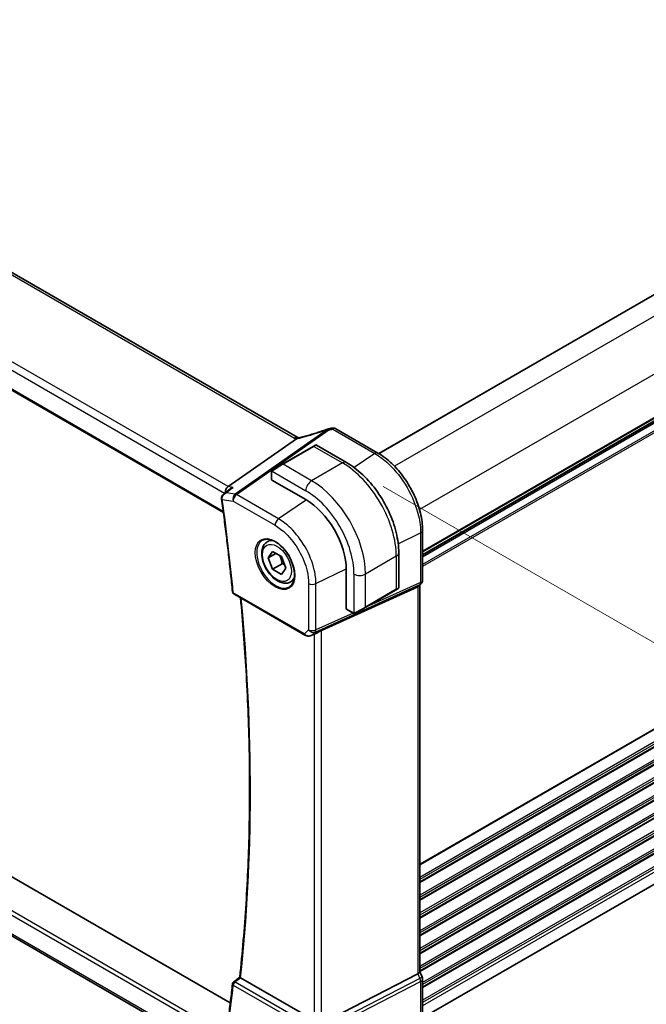
# Model space of a CAD drawing. Units: millimetres. Extents: x 72 to 9888, y 40 to 1445.
# Drawn here: x 556 to 671, y 606 to 787 of the extents above; entities that cross this region are included whole.
import ezdxf

# ---------------------------------------------------------------- set-up
doc = ezdxf.new("R2010")
doc.units = ezdxf.units.MM
doc.header["$LTSCALE"] = 5
doc.layers.get('Defpoints').update_dxf_attribs({"lineweight": 25})
for name, color, linetype, lineweight in [('Dimension (ISO)', 7, 'Continuous', 18), ('Visible (ISO)', 7, 'Continuous', 35), ('Visible Narrow (ISO)', 7, 'Continuous', 25)]:
    doc.layers.add(name, color=color, linetype=linetype, lineweight=lineweight)
doc.styles.add('Note Text (TK)', font='MS PGothic.ttf')
doc.dimstyles.new('Default - Method 1b (TK)', dxfattribs={"dimscale": 5, "dimtxt": 2.5, "dimasz": 2.5, "dimexe": 1, "dimexo": 1.5, "dimgap": 1, "dimtad": 1, "dimtoh": 1, "dimrnd": 1e-08, "dimdsep": 46, "dimtxsty": 'Note Text (TK)', "dimcen": 0.09, "dimdle": 5, "dimclrd": 100, "dimclre": 100, "dimclrt": 7, "dimadec": 1, "dimazin": 1, "dimtfac": 1, "dimtmove": 0, "dimatfit": 3, "dimfxl": 0, "dimtolj": 1, "dimlwd": -1, "dimlwe": -1, "dimarcsym": 0})

# ---------------------------------------------------------------- blocks, each defined once
blk = doc.blocks.new('*D10')
at = {"layer": 'Defpoints', "color": 0, "transparency": 16777216}
for p in [(615.69, 705.4), (615.69, 591.09), (732.37, 523.73)]:
    blk.add_point(p, dxfattribs=at)
at = {"layer": 'Dimension (ISO)', "color": 100, "transparency": 16777216}
for p, q in [((623.19, 701.07), (737.37, 635.15)), ((732.37, 625.53), (732.37, 536.23)), ((623.19, 586.76), (737.37, 520.84))]:
    blk.add_line(p, q, dxfattribs=at)
for points in [[(730.28, 625.53), (734.45, 625.53), (732.37, 638.03)], [(730.28, 536.23), (734.45, 536.23), (732.37, 523.73)]]:
    blk.add_solid(points, dxfattribs=at)
at = {"layer": 'Dimension (ISO)', "color": 7, "transparency": 16777216, "insert": (719.72, 557.96), "char_height": 12.5, "attachment_point": 4, "rotation": 90, "style": 'Note Text (TK)'}
blk.add_mtext('\\A1;{\\H0.816x;\\Q30;\\W0.816;140{}{\\A0;{\\H1.5x;}{\\A2;\\H0.71x;\\C3;%%p0.5}}{{}}}', dxfattribs=at)
blk = doc.blocks.new('*D11')
at = {"layer": 'Defpoints', "color": 0, "transparency": 16777216}
for p in [(413.46, 719.28), (625.59, 596.8), (625.59, 519.23)]:
    blk.add_point(p, dxfattribs=at)
at = {"layer": 'Dimension (ISO)', "color": 100, "transparency": 16777216}
for p, q in [((413.46, 710.62), (413.46, 635.94)), ((424.29, 635.46), (614.77, 525.48)), ((625.59, 588.14), (625.59, 513.46))]:
    blk.add_line(p, q, dxfattribs=at)
for points in [[(425.33, 637.26), (423.24, 633.65), (413.46, 641.71)], [(615.81, 527.29), (613.73, 523.68), (625.59, 519.23)]]:
    blk.add_solid(points, dxfattribs=at)
at = {"layer": 'Dimension (ISO)', "color": 7, "transparency": 16777216, "insert": (509.79, 600.7), "char_height": 12.5, "attachment_point": 4, "rotation": 330, "style": 'Note Text (TK)'}
blk.add_mtext('\\A1;{\\H0.816x;\\Q-30;\\W0.816;300{}{\\A0;{\\H1.5x;}{\\A2;\\H0.71x;\\C3;%%p0.5}}{{}}}', dxfattribs=at)

msp = doc.modelspace()

# ---------------------------------------------------------------- linework, layer by layer
at = {"layer": 'Visible (ISO)'}
for p, q in [((607.4825, 710.0421), (437.5194, 808.1703)), ((422.0664, 795.4727), (593.8365, 696.3012)), ((759.1172, 786.0649), (622.3662, 707.1116)), ((767.1661, 767.4199), (630.4166, 688.4675)), ((614.4813, 711.6657), (622.2039, 707.2071)), ((607.2441, 709.8057), (594.688, 701.0338)), ((610.3479, 708.4335), (610.7286, 708.6533)), ((610.9286, 708.6533), (616.4426, 705.4698)), ((610.3479, 708.4335), (604.691, 705.1675)), ((602.9346, 704.1534), (604.691, 705.1675)), ((602.6939, 703.7596), (602.6939, 702.3378)), ((595.1086, 606.2362), (427.6413, 702.9235)), ((602.7525, 702.252), (608.9751, 698.6594)), ((593.8991, 699.7209), (595.0317, 700.5998)), ((593.6942, 596.1846), (423.2594, 694.5852)), ((630.4166, 692.9823), (630.4166, 683.8885)), ((601.9003, 690.9091), (602.543, 691.2802)), ((602.0388, 687.9672), (602.8553, 689.1287)), ((603.453, 688.7837), (602.0388, 687.9672)), ((602.8553, 689.1287), (604.4883, 688.1859)), ((626.0314, 688.8615), (626.0314, 682.4945)), ((602.8553, 685.8628), (602.0388, 687.9672)), ((604.4883, 688.1859), (605.3048, 686.0815)), ((604.623, 686.8834), (602.8553, 685.8628)), ((604.4883, 684.9199), (602.8553, 685.8628)), ((605.3048, 686.0815), (604.4883, 684.9199)), ((616.3997, 685.7996), (616.3997, 678.6144)), ((606.1503, 683.5479), (606.793, 683.9189)), ((611.8427, 674.6443), (629.5291, 682.6648)), ((619.8938, 678.8355), (625.5507, 682.1015)), ((625.9314, 682.3213), (625.5507, 682.1015)), ((630.11, 683.168), (629.7183, 682.7911)), ((629.8863, 682.9527), (629.8863, 611.9414)), ((767.1535, 682.4574), (630.4166, 603.5123)), ((595.7623, 681.3243), (608.8147, 673.7885)), ((616.4447, 678.5208), (617.676, 677.8099)), ((619.8938, 678.8355), (618.1374, 677.8214)), ((609.9852, 673.7101), (610.9794, 674.1397)), ((611.8427, 602.462), (629.5291, 611.5778)), ((630.3208, 611.0534), (629.8863, 611.9733)), ((595.7038, 610.0816), (596.8424, 610.9745)), ((610.4019, 603.122), (597.0014, 610.8588)), ((630.4166, 610.6263), (630.4166, 601.5325))]:
    msp.add_line(p, q, dxfattribs=at)
for centre, radius, start, end in [((613.2892, 710.6608), 1, 100.726287, 109.911697), ((613.9813, 710.7997), 1, 60, 101.965254), ((610.8286, 708.4801), 0.2, 60, 120), ((629.4166, 683.8885), 1, 313.897886, 0), ((596.0123, 681.7573), 0.5, 185.565197, 240), ((625.8314, 682.4945), 0.2, 300, 0), ((629.4166, 610.6263), 1, 0, 25.284996), ((596.0123, 609.6882), 0.5, 128.101079, 173.734575)]:
    msp.add_arc(centre, radius, start, end, dxfattribs=at)
for centre, major_axis, ratio, start_param, end_param in [((608.6594, 723.4454), (-20.0143, -1.5904), 0.61286625, 1.74575749, 1.78023581), ((602.8939, 702.3479), (0.1997, 0.0166), 0.6252357, 3.08964788, 3.87504604), ((594.8773, 700.1822), (0.3306, 0.9544), 0.66857323, 0.74470071, 2.06679742), ((594.4446, 699.069), (-0.4173, -0.9885), 0.87268095, 5.22549182, 5.31059257), ((608.9751, 690.0862), (5.25, -9.0933), 0.57735027, 0.78539816, 2.35619449), ((628.8863, 683.3782), (-0.9571, 0.4073), 0.71153116, 2.56292933, 2.84759135), ((616.5535, 678.6889), (-0.1142, -0.1647), 0.6252357, 5.54973192, 6.33513008), ((611.1999, 673.9916), (0.9912, 0.7162), 0.1849889, 0.73978071, 1.47546848), ((628.8863, 611.749), (0.9966, 0.2235), 0.36897252, 5.32794634, 6.20061097)]:
    msp.add_ellipse(centre, major_axis=major_axis, ratio=ratio, start_param=start_param, end_param=end_param, dxfattribs=at)
for points, knots in [([(612.9486, 711.6011), (612.6311, 711.486), (612.3118, 711.3737), (611.6707, 711.1545), (611.3488, 711.0477), (610.7031, 710.8399), (610.3793, 710.7389), (609.7307, 710.5431), (609.4057, 710.4481), (608.7555, 710.2646), (608.4302, 710.1759), (608.1051, 710.0906)], [0.81184945, 0.81184945, 0.81184945, 0.81184945, 0.859145351, 0.859145351, 0.906441253, 0.906441253, 0.953737154, 0.953737154, 1.001033056, 1.001033056, 1.048328957, 1.048328957, 1.048328957, 1.048328957]), ([(607.5328, 709.9846), (607.5199, 709.9834), (607.5069, 709.9811), (607.4298, 709.9613), (607.3656, 709.9201), (607.3049, 709.8566)], [-0.0464467557, -0.0464467557, -0.0464467557, -0.0464467557, -0.0385764961, -0.0385764961, 0, 0, 0, 0]), ([(607.5879, 709.9906), (607.5808, 709.9935), (607.574, 709.9964), (607.5565, 710.0041), (607.5462, 710.0089), (607.5265, 710.0185), (607.517, 710.0232), (607.499, 710.0327), (607.4905, 710.0375), (607.4825, 710.0421)], [-0.146266906, -0.146266906, -0.146266906, -0.146266906, -0.121166559, -0.121166559, -0.080777706, -0.080777706, -0.040388853, -0.040388853, 0, 0, 0, 0]), ([(608.1051, 710.0906), (608.0646, 710.0799), (608.0243, 710.0699), (607.9442, 710.0514), (607.9045, 710.0428), (607.8262, 710.0272), (607.7876, 710.0201), (607.7118, 710.0074), (607.6747, 710.0018), (607.6022, 709.9921), (607.5669, 709.988), (607.5328, 709.9846)], [1.048328957, 1.048328957, 1.048328957, 1.048328957, 1.123176752, 1.123176752, 1.198024547, 1.198024547, 1.272872342, 1.272872342, 1.347720136, 1.347720136, 1.422567931, 1.422567931, 1.422567931, 1.422567931]), ([(630.4166, 692.9823), (630.4166, 693.494), (630.3818, 694.0204), (630.2455, 695.0924), (630.1441, 695.638), (629.878, 696.7372), (629.7134, 697.2908), (629.3253, 698.3943), (629.1018, 698.9443), (628.6013, 700.0287), (628.3243, 700.5631), (627.723, 701.6047), (627.3987, 702.1118), (626.7098, 703.0874), (626.3452, 703.5559), (625.5836, 704.4438), (625.1864, 704.8632), (624.3675, 705.6432), (623.9458, 706.0039), (623.0855, 706.6579), (622.647, 706.9512), (622.2039, 707.2071)], [-0.7853978, -0.7853978, -0.7853978, -0.7853978, -0.62831824, -0.62831824, -0.47123868, -0.47123868, -0.31415912, -0.31415912, -0.15707956, -0.15707956, 0, 0, 0.15707956, 0.15707956, 0.31415912, 0.31415912, 0.47123868, 0.47123868, 0.62831824, 0.62831824, 0.7853978, 0.7853978, 0.7853978, 0.7853978]), ([(616.4426, 705.4698), (617.486, 704.8674), (618.5021, 704.0915), (620.4149, 702.2694), (621.3113, 701.2231), (622.9153, 698.9513), (623.6226, 697.7262), (624.788, 695.2012), (625.2459, 693.9018), (625.8675, 691.3342), (626.0314, 690.0663), (626.0314, 688.8615)], [4.71238898, 4.71238898, 4.71238898, 4.71238898, 5.02654825, 5.02654825, 5.34070751, 5.34070751, 5.65486678, 5.65486678, 5.96902604, 5.96902604, 6.28318531, 6.28318531, 6.28318531, 6.28318531]), ([(602.6939, 703.7596), (602.6939, 703.7733), (602.6945, 703.7876), (602.6966, 703.8211), (602.6984, 703.8407), (602.7049, 703.8895), (602.7104, 703.9196), (602.7275, 703.9698), (602.7367, 703.9903), (602.7544, 704.0184), (602.7609, 704.0272), (602.7727, 704.0412), (602.7779, 704.0467), (602.7908, 704.0596), (602.7991, 704.0669), (602.8173, 704.0819), (602.8274, 704.0896), (602.8441, 704.1009), (602.8504, 704.1048), (602.8568, 704.1085)], [0, 0, 0, 0, 0.0045781823, 0.0045781823, 0.0112682772, 0.0112682772, 0.0213466251, 0.0213466251, 0.02812407, 0.02812407, 0.0313599344, 0.0313599344, 0.0336494289, 0.0336494289, 0.0368913011, 0.0368913011, 0.0407735889, 0.0407735889, 0.043027244, 0.043027244, 0.043027244, 0.043027244]), ([(593.8991, 699.7209), (593.8572, 699.6884), (593.8164, 699.6526), (593.7383, 699.5733), (593.701, 699.53), (593.6311, 699.4328), (593.5987, 699.3791), (593.5435, 699.2607), (593.5207, 699.1961), (593.4906, 699.0548), (593.4837, 698.9785), (593.4882, 698.901)], [-0.0497546643, -0.0497546643, -0.0497546643, -0.0497546643, -0.0398037314, -0.0398037314, -0.0298527986, -0.0298527986, -0.0199018657, -0.0199018657, -0.0099509329, -0.0099509329, 0, 0, 0, 0]), ([(595.6201, 700.8992), (595.6182, 700.8987), (595.6163, 700.8981), (595.4803, 700.856), (595.3505, 700.8005), (595.1608, 700.6924), (595.0942, 700.6483), (595.0317, 700.5998)], [-0.1666698126, -0.1666698126, -0.1666698126, -0.1666698126, -0.1660643107, -0.1660643107, -0.1240503399, -0.1240503399, -0.0997936076, -0.0997936076, -0.0997936076, -0.0997936076]), ([(593.4968, 698.8132), (593.6557, 697.6632), (593.8097, 696.515), (594.108, 694.2224), (594.2523, 693.078), (594.5311, 690.7932), (594.6657, 689.6528), (594.925, 687.376), (595.0498, 686.2396), (595.2895, 683.971), (595.4045, 682.8388), (595.5146, 681.7088)], [6.1115393277, 6.1115393277, 6.1115393277, 6.1115393277, 6.1221369391, 6.1221369391, 6.1327345505, 6.1327345505, 6.1433321619, 6.1433321619, 6.1539297732, 6.1539297732, 6.1645273846, 6.1645273846, 6.1645273846, 6.1645273846]), ([(606.1503, 683.5479), (605.9205, 683.4152), (605.6608, 683.3367), (605.1008, 683.2874), (604.7995, 683.3253), (604.1613, 683.5166), (603.8242, 683.6855), (603.1633, 684.1374), (602.8404, 684.4249), (602.2489, 685.0813), (601.9802, 685.4495), (601.5199, 686.2303), (601.3279, 686.6425), (601.0382, 687.476), (600.9407, 687.8971), (600.8552, 688.7133), (600.8677, 689.1083), (601.0172, 689.8242), (601.1515, 690.1484), (601.5016, 690.6176), (601.6873, 690.7861), (601.9003, 690.9091)], [2.35619449, 2.35619449, 2.35619449, 2.35619449, 2.61880307, 2.61880307, 2.90563775, 2.90563775, 3.23346794, 3.23346794, 3.57366566, 3.57366566, 3.91120647, 3.91120647, 4.24701158, 4.24701158, 4.58425727, 4.58425727, 4.9244062, 4.9244062, 5.25437845, 5.25437845, 5.49778714, 5.49778714, 5.49778714, 5.49778714]), ([(601.0487, 691.207), (601.3187, 691.3478), (601.6358, 691.4097), (602.3191, 691.3601), (602.6789, 691.2601), (603.4092, 690.9142), (603.7785, 690.6729), (604.4958, 690.0702), (604.8436, 689.7089), (605.4815, 688.9015), (605.7713, 688.4553), (606.2618, 687.5242), (606.4624, 687.0394), (606.7537, 686.083), (606.8445, 685.6115), (606.9094, 684.7319), (606.8839, 684.324), (606.7247, 683.6108), (606.5908, 683.3069), (606.2903, 682.9008), (606.1456, 682.7651), (605.9825, 682.6614)], [3.95168604, 3.95168604, 3.95168604, 3.95168604, 4.3002501, 4.3002501, 4.62285852, 4.62285852, 4.93620875, 4.93620875, 5.24995155, 5.24995155, 5.56479988, 5.56479988, 5.8799265, 5.8799265, 6.19437546, 6.19437546, 6.50763202, 6.50763202, 6.82265724, 6.82265724, 7.04388825, 7.04388825, 7.04388825, 7.04388825]), ([(596.8423, 610.9737), (597.3252, 615.4185), (597.7121, 619.9323), (598.2927, 629.0876), (598.4865, 633.7291), (598.6805, 643.1297), (598.6807, 647.8888), (598.4876, 657.5139), (598.2943, 662.3799), (597.7446, 671.6967), (597.4073, 676.1379), (596.9928, 680.6139)], [6.165678403, 6.165678403, 6.165678403, 6.165678403, 6.212658543, 6.212658543, 6.259638682, 6.259638682, 6.306618822, 6.306618822, 6.353598961, 6.353598961, 6.39568928, 6.39568928, 6.39568928, 6.39568928]), ([(618.0592, 677.7762), (618.0567, 677.7748), (618.0541, 677.7734), (618.0379, 677.7646), (618.0238, 677.7583), (617.9941, 677.7468), (617.9782, 677.7416), (617.9532, 677.736), (617.9438, 677.7344), (617.9108, 677.7311), (617.8867, 677.7323), (617.8191, 677.7434), (617.7789, 677.7596), (617.7273, 677.7831), (617.7145, 677.7893), (617.6954, 677.7992), (617.6887, 677.8027), (617.6802, 677.8075), (617.6781, 677.8087), (617.676, 677.8099)], [0, 0, 0, 0, 0.0008802295, 0.0008802295, 0.0056111453, 0.0056111453, 0.0105167027, 0.0105167027, 0.0133661086, 0.0133661086, 0.0204696725, 0.0204696725, 0.0349256426, 0.0349256426, 0.0397181183, 0.0397181183, 0.0421185204, 0.0421185204, 0.0429188758, 0.0429188758, 0.0429188758, 0.0429188758]), ([(618.063, 677.7785), (618.062, 677.7779), (618.0677, 677.7812), (618.0811, 677.7889), (618.0968, 677.798), (618.1188, 677.8107), (618.1374, 677.8214)], [0.429893025, 0.429893025, 0.429893025, 0.429893025, 0.692929298, 0.692929298, 0.692929298, 1, 1, 1, 1]), ([(608.8147, 673.7885), (608.8414, 673.7731), (608.8686, 673.7586), (608.9238, 673.7316), (608.9518, 673.719), (609.0085, 673.6956), (609.0372, 673.6847), (609.0953, 673.6647), (609.1246, 673.6556), (609.1838, 673.6391), (609.2136, 673.6317), (609.2436, 673.6252)], [4.857182978, 4.857182978, 4.857182978, 4.857182978, 4.969190606, 4.969190606, 5.081198235, 5.081198235, 5.193205863, 5.193205863, 5.305213492, 5.305213492, 5.41722112, 5.41722112, 5.41722112, 5.41722112]), ([(609.2436, 673.6252), (609.2947, 673.6141), (609.346, 673.607), (609.4482, 673.5999), (609.4992, 673.6), (609.6001, 673.6064), (609.6501, 673.6128), (609.7486, 673.6313), (609.7972, 673.6435), (609.8927, 673.673), (609.9395, 673.6903), (609.9852, 673.7101)], [0.647304605, 0.647304605, 0.647304605, 0.647304605, 0.790375453, 0.790375453, 0.933446301, 0.933446301, 1.076517149, 1.076517149, 1.219587997, 1.219587997, 1.362658845, 1.362658845, 1.362658845, 1.362658845]), ([(595.5153, 609.7427), (595.4052, 608.7404), (595.2903, 607.7415), (595.0506, 605.751), (594.9259, 604.7592), (594.6668, 602.7831), (594.5323, 601.7986), (594.2537, 599.837), (594.1095, 598.8599), (593.8114, 596.9132), (593.6575, 595.9435), (593.4987, 594.9777)], [0.1186579226, 0.1186579226, 0.1186579226, 0.1186579226, 0.1292555339, 0.1292555339, 0.1398531453, 0.1398531453, 0.1504507567, 0.1504507567, 0.1610483681, 0.1610483681, 0.1716459794, 0.1716459794, 0.1716459794, 0.1716459794]), ([(596.9884, 610.8666), (596.9543, 610.888), (596.9263, 610.9062), (596.8776, 610.9397), (596.8603, 610.9529), (596.8448, 610.9676), (596.842, 610.9715), (596.8423, 610.9737)], [-0.0870210053, -0.0870210053, -0.0870210053, -0.0870210053, -0.0718523597, -0.0718523597, -0.0534566282, -0.0534566282, -0.0413144333, -0.0413144333, -0.0413144333, -0.0413144333])]:
    msp.add_open_spline(points, degree=3, knots=knots, dxfattribs=at)
for points in [[(607.2441, 709.8057), (607.2682, 709.8226), (607.2885, 709.8396), (607.3049, 709.8566)], [(602.9346, 704.1534), (602.9, 704.1335), (602.8663, 704.114), (602.863, 704.1121)], [(610.9793, 674.1406), (611.0429, 674.1682), (611.1062, 674.2032), (611.1624, 674.2423)], [(596.9884, 610.8666), (596.9927, 610.864), (596.997, 610.8614), (597.0014, 610.8588)]]:
    msp.add_open_spline(points, degree=3, dxfattribs=at)
for points, weights in [([(604.1848, 688.3612), (604.4999, 687.7315), (604.623, 686.8834)], [1.06693608051, 1.10573231101, 1]), ([(604.623, 686.8834), (604.8571, 686.8088), (605.053, 686.7305)], [1, 1.0307196426, 1.04923898582])]:
    msp.add_rational_spline(points, weights, degree=2, dxfattribs=at)
at = {"layer": 'Visible Narrow (ISO)'}
for p, q in [((436.9578, 808.0821), (606.9208, 709.9539)), ((594.688, 701.0338), (423.7348, 799.7336)), ((422.9616, 798.6213), (594.054, 699.8411)), ((593.8122, 696.4843), (421.9938, 795.6838)), ((759.1758, 786.031), (622.4234, 707.077)), ((762.4138, 783.9814), (625.2464, 704.7877)), ((767.01, 776.0205), (629.8426, 696.8269)), ((767.1661, 768.1375), (630.4166, 689.1851)), ((767.1661, 767.9685), (630.4166, 689.0161)), ((767.1661, 767.4915), (630.4166, 688.5391)), ((767.1661, 767.0655), (630.4166, 688.1131)), ((767.1661, 765.7019), (630.4166, 686.7496)), ((767.1661, 765.3043), (630.4166, 686.352)), ((612.9802, 711.5297), (596.005, 699.6705)), ((596.2523, 699.5795), (613.2276, 711.4387)), ((613.9197, 711.5775), (621.6423, 707.1189)), ((767.1661, 710.9827), (629.8863, 631.7242)), ((767.1661, 710.8137), (629.8863, 631.5552)), ((604.791, 705.1576), (610.4479, 708.4236)), ((610.4479, 708.4236), (615.6926, 705.3955)), ((621.6423, 707.1189), (617.8484, 704.5422)), ((767.1661, 708.5472), (629.8863, 629.2887)), ((767.1661, 708.1496), (629.8863, 628.891)), ((767.1661, 707.7167), (629.8863, 628.4582)), ((767.1661, 707.5477), (629.8863, 628.2892)), ((610.0357, 702.1295), (604.791, 705.1576)), ((615.6926, 705.3955), (610.0357, 702.1295)), ((767.1661, 705.2812), (629.8863, 626.0227)), ((602.7525, 702.252), (602.7525, 703.678)), ((602.8207, 703.8457), (608.9751, 700.2924)), ((767.1661, 704.8836), (629.8863, 625.625)), ((767.1661, 704.4507), (629.8863, 625.1922)), ((767.1661, 704.2817), (629.8863, 625.0232)), ((767.1661, 702.0152), (629.8863, 622.7567)), ((767.1661, 701.6176), (629.8863, 622.3591)), ((594.3372, 600.4273), (422.2887, 699.7596)), ((596.005, 699.6705), (594.3454, 699.91)), ((595.6201, 700.8992), (594.688, 701.0338)), ((767.1661, 701.1847), (629.8863, 621.9262)), ((767.1661, 701.0157), (629.8863, 621.7572)), ((421.9938, 699.1505), (594.233, 599.7081)), ((593.6385, 698.6775), (595.6069, 698.3934)), ((595.6069, 698.3934), (603.3182, 693.9413)), ((603.9637, 695.1274), (596.2523, 699.5795)), ((609.0769, 698.5998), (603.9637, 695.1274)), ((767.1661, 698.7492), (629.8863, 619.4907)), ((767.1661, 698.3516), (629.8863, 619.0931)), ((767.1661, 697.9187), (629.8863, 618.6602)), ((767.1661, 697.7497), (629.8863, 618.4912)), ((593.7435, 596.4944), (422.9616, 695.0954)), ((767.1661, 695.4832), (629.8863, 616.2247)), ((767.1661, 695.0856), (629.8863, 615.8271)), ((767.1661, 694.6528), (629.8863, 615.3942)), ((767.1661, 694.4838), (629.8863, 615.2252)), ((625.931, 690.5427), (630.0594, 692.54)), ((630.0594, 692.54), (630.0594, 683.4463)), ((767.1661, 692.2172), (629.8863, 612.9587)), ((767.1661, 691.8196), (629.8863, 612.5611)), ((767.1661, 691.3868), (629.8863, 612.1282)), ((767.1661, 691.2178), (629.8915, 611.9623)), ((767.1661, 688.9513), (630.4166, 609.9989)), ((625.5921, 688.2491), (619.9352, 684.9831)), ((625.5921, 688.2491), (625.5921, 682.193)), ((767.1661, 688.5536), (630.4166, 609.6013)), ((767.1661, 688.1208), (630.4166, 609.1684)), ((767.1661, 687.9518), (630.4166, 608.9994)), ((610.8351, 683.2256), (616.399, 685.9176)), ((767.1661, 685.6853), (630.4166, 606.7329)), ((767.1661, 685.2877), (630.4166, 606.3353)), ((617.8139, 684.9831), (617.8139, 677.8766)), ((630.0594, 683.4463), (619.9003, 678.8392)), ((619.9352, 678.927), (619.9352, 684.9831)), ((767.1661, 684.663), (630.4166, 605.7106)), ((608.7111, 674.0174), (595.6587, 681.5532)), ((609.4852, 683.2597), (609.4852, 674.7623)), ((610.6942, 674.3216), (629.9185, 683.0396)), ((610.8351, 674.7283), (610.8351, 683.2256)), ((625.5921, 682.193), (619.9352, 678.927)), ((629.9185, 683.0396), (629.5291, 682.6648)), ((629.5291, 682.6648), (629.5291, 611.5778)), ((617.6346, 677.9014), (616.3997, 678.6144)), ((617.656, 677.8215), (610.8351, 674.7283)), ((609.4852, 674.7623), (608.7111, 674.0174)), ((610.1631, 673.8105), (610.6942, 674.3216)), ((611.8427, 602.462), (611.8427, 674.6443)), ((611.1624, 674.2423), (610.1631, 673.8105)), ((610.4928, 673.9295), (610.4928, 603.0627)), ((629.5291, 611.5778), (629.9185, 610.7534)), ((595.6587, 609.4841), (608.7111, 601.9483)), ((609.0338, 602.5413), (595.9815, 610.0771)), ((629.9185, 610.7534), (610.6942, 600.8448)), ((610.8351, 600.2755), (630.0594, 610.184)), ((630.0594, 610.184), (630.0594, 601.0902))]:
    msp.add_line(p, q, dxfattribs=at)
for centre, major_axis, ratio, start_param, end_param in [((608.4437, 718.8077), (20.8439, 6.6975), 0.38162673, 4.57164003, 4.80811954), ((613.2892, 710.6608), (-0.3406, 0.9402), 0.01395584, 5.88587445, 6.28318531), ((613.2892, 710.6608), (0.5727, -0.8198), 0.53389186, 2.30893783, 2.66632852), ((613.2892, 710.6608), (-0.1861, 0.9825), 0.13343352, 5.60019388, 6.28318531), ((608.691, 724.0833), (20.9717, 1.7439), 0.6252357, 4.8781882, 4.91207595), ((613.9813, 710.7997), (-0.2073, 0.9783), 0.15935845, 5.59702754, 6.28318531), ((613.9813, 710.7997), (0.5, 0.866), 0.57735027, 0, 0.87266463), ((606.9825, 709.1761), (0.5, 0.866), 0.57735027, 0, 0.87266463), ((608.335, 710.9133), (1.9973, 0.1661), 0.6252357, 3.87504604, 4.0834789), ((608.0877, 710.8318), (1.9851, 0.6379), 0.38162673, 4.18821565, 4.57164003), ((608.3592, 709.1234), (-0.2541, 0.9672), 0.19785433, 0, 0.40574692), ((609.5286, 707.7295), (1.4024, 0.9215), 0.0615072, 0.03091293, 0.8163111), ((610.4479, 708.2603), (-0.1, 0.1732), 0.57735027, 5.49778714, 6.28318531), ((621.7039, 706.341), (0.5, 0.866), 0.57735027, 6.28318513, 7.15584993), ((603.8718, 704.4636), (1.4024, 0.9215), 0.0615072, 0.8163111, 2.30139348), ((604.791, 704.9943), (-0.1, 0.1732), 0.57735027, 5.49778714, 6.28318531), ((615.6926, 704.1708), (0.75, 1.299), 0.57735027, 0, 0.78539816), ((615.6926, 693.9646), (7, -12.1244), 0.57735027, 0.78539816, 2.35619449), ((602.8939, 703.7596), (-0.2, 0), 0.57735027, 0, 0.78539816), ((603.0346, 703.9802), (-0.1, 0.1732), 0.77997974, 0, 1.51022457), ((610.0357, 700.9048), (-0.75, -1.299), 0.57735027, 3.92699082, 5.49778714), ((610.0357, 690.6986), (-7, 12.1244), 0.57735027, 3.92699082, 5.49778714), ((596.314, 698.8017), (-0.1429, -0.9897), 0.74331112, 3.75832945, 5.24185932), ((596.314, 698.8017), (-0.5727, 0.8198), 0.53389186, 5.45053049, 5.80792118), ((608.9751, 690.0862), (6.25, -10.8253), 0.57735027, 0.78539816, 2.35619449), ((593.9874, 698.9299), (-0.4992, -0.0289), 0.40135681, 0, 0.72862292), ((593.9921, 698.8817), (-0.4953, -0.0684), 0.47025213, 0, 0.71312103), ((333.8958, 796.6475), (-186.4051, 322.8631), 0.57735027, 4.04564874, 4.0986368), ((596.314, 698.8017), (0.5, 0.866), 0.57735027, 0.87266463, 2.35619449), ((604.0253, 694.3495), (-0.5, -0.866), 0.57735027, 4.01425728, 5.49778714), ((629.4166, 692.9823), (1, 0), 0.57735027, 5.41052068, 6.28318549), ((603.4547, 686.899), (2.4677, -4.2741), 0.57735027, 3.11689743, 6.30788053), ((604.0253, 687.2285), (-2.125, 3.6806), 0.57735027, 5.81564021, 6.28318531), ((624.5314, 688.8615), (1.5, 0), 0.57735027, 5.49778714, 6.28318531), ((604.0253, 687.2285), (2.125, -3.6806), 0.57735027, 0, 0.4675451), ((618.8746, 685.5955), (-1.5, 0), 0.57735027, 0.78539816, 2.35619449), ((629.4166, 683.8885), (0.413, -0.9107), 0.5413786, 0.19795321, 0.83891799), ((629.4166, 683.8885), (1, 0), 0.57735027, 5.41052068, 6.28318531), ((596.0123, 681.7573), (-0.4976, -0.0485), 0.50494404, 0, 0.73270907), ((596.0123, 681.7573), (-0.25, -0.433), 0.57735027, 5.49778714, 6.28318531), ((610.1923, 683.6679), (-1, 0), 0.57735027, 0.78539816, 2.26892803), ((625.4507, 682.2747), (0.1, -0.1732), 0.57735027, 0, 0.78539816), ((624.5314, 681.7439), (-1.4993, -0.7538), 0.0615072, 2.32528156, 3.11067972), ((629.4166, 683.8885), (0.6934, -0.7206), 0.80829038, 5.99852328, 6.28318531), ((335.31, 797.464), (-186.3176, 322.7115), 0.57735027, 3.80998788, 4.03974185), ((618.8746, 678.4779), (-1.4993, -0.7538), 0.0615072, 0.84019917, 2.32528156), ((619.7938, 679.0087), (0.1, -0.1732), 0.57735027, 0, 0.78539816), ((617.776, 677.9831), (-0.1, -0.1732), 0.57735027, 5.49778714, 6.28318531), ((618.0374, 677.9946), (0.1, -0.1732), 0.77997974, 4.77296074, 6.28318531), ((610.1923, 675.1705), (-1, 0), 0.57735027, 0.78539816, 2.26892803), ((610.1923, 675.1705), (0.6934, -0.7206), 0.80829038, 4.51499342, 5.99852328), ((610.1923, 675.1705), (0.413, -0.9107), 0.5413786, 0.19795321, 0.83891799), ((609.0647, 674.2215), (-0.25, -0.433), 0.57735027, 5.49778714, 6.28318531), ((609.395, 674.4033), (-0.9562, 0.4161), 0.67445357, 1.09989841, 1.65993655), ((609.6612, 674.6594), (-1.0131, -0.4181), 0.89809973, 0.7755103, 1.69900202), ((609.3499, 674.1137), (-0.1063, -0.4886), 0.22324818, 5.6830619, 6.28318531), ((609.6612, 674.6594), (-0.2465, -0.9997), 0.91924099, 0.60962927, 0.81776675), ((629.4166, 610.6263), (0.9042, 0.4271), 0.11547005, 5.245372, 6.28318531), ((333.8958, 796.6475), (-186.4051, 322.8631), 0.57735027, 3.75534484, 3.80833289), ((596.0123, 609.6882), (-0.497, 0.0546), 0.64163711, 0, 0.85219931), ((596.0123, 609.6882), (0.25, 0.433), 0.57735027, 0.87266463, 2.35619449), ((596.0123, 609.6882), (-0.3085, 0.3935), 0.56781313, 5.42010959, 6.28318531), ((629.4166, 610.6263), (0.4581, -0.8889), 0.50784649, 0.8125916, 1.45355638), ((629.4166, 610.6263), (1, 0), 0.57735027, 5.41052068, 6.28318531)]:
    msp.add_ellipse(centre, major_axis=major_axis, ratio=ratio, start_param=start_param, end_param=end_param, dxfattribs=at)
for centre, major_axis in [((603.3182, 686.8202), (-2.5676, 4.4472)), ((603.6718, 687.0243), (1.875, -3.2476))]:
    msp.add_ellipse(centre, major_axis=major_axis, ratio=0.57735027, dxfattribs=at)
for points, knots in [([(621.6423, 707.1189), (622.484, 706.6329), (623.3257, 706.0002), (625.4164, 704.0464), (626.6046, 702.5381), (628.5331, 699.2217), (629.2649, 697.4127), (629.9289, 694.5847), (630.0594, 693.5247), (630.0594, 692.54)], [-0.78539778, -0.78539778, -0.78539778, -0.78539778, -0.48539921, -0.48539921, -0.0054014, -0.0054014, 0.48145277, 0.48145277, 0.78539774, 0.78539774, 0.78539774, 0.78539774]), ([(593.6227, 698.775), (593.6142, 698.8458), (593.6147, 698.9183), (593.6369, 699.1013), (593.6703, 699.2084), (593.7774, 699.4339), (593.8591, 699.5451), (594.0685, 699.7557), (594.2027, 699.8465), (594.3454, 699.91)], [0, 0, 0, 0, 0.011512191, 0.011512191, 0.0299316965, 0.0299316965, 0.0538770537, 0.0538770537, 0.0833897982, 0.0833897982, 0.0833897982, 0.0833897982]), ([(594.3454, 699.91), (594.2007, 699.8858), (594.0647, 699.8346), (593.9308, 699.7447), (593.9148, 699.7331), (593.8991, 699.721)], [-0.0833897982, -0.0833897982, -0.0833897982, -0.0833897982, -0.0538770537, -0.0538770537, -0.0497546643, -0.0497546643, -0.0497546643, -0.0497546643]), ([(594.3454, 699.91), (594.3645, 699.9249), (594.3836, 699.9397), (594.4027, 699.9545), (594.8085, 700.2694), (595.2144, 700.5843), (595.6201, 700.8992)], [0.192515, 0.192515, 0.192515, 0.192515, 0.201570902, 0.201570902, 0.201570902, 0.393802048, 0.393802048, 0.393802048, 0.393802048]), ([(593.6385, 698.6775), (593.6352, 698.6934), (593.6323, 698.7095), (593.627, 698.742), (593.6247, 698.7584), (593.6227, 698.775)], [-0.00538976497, -0.00538976497, -0.00538976497, -0.00538976497, -0.00269488249, -0.00269488249, 0, 0, 0, 0]), ([(610.8351, 683.2256), (610.8352, 684.0191), (610.7314, 684.8724), (610.2035, 687.1481), (609.6221, 688.6038), (608.1132, 691.2363), (607.2052, 692.4213), (605.494, 694.095), (604.7288, 694.6856), (603.9637, 695.1274)], [-0.78539782, -0.78539782, -0.78539782, -0.78539782, -0.48539948, -0.48539948, -0.00540202, -0.00540202, 0.45132023, 0.45132023, 0.78539778, 0.78539778, 0.78539778, 0.78539778]), ([(603.3182, 693.9413), (604.0049, 693.5448), (604.6916, 693.0147), (606.2273, 691.5125), (607.0421, 690.449), (608.3964, 688.0864), (608.9182, 686.7799), (609.392, 684.7376), (609.4852, 683.9718), (609.4852, 683.2597)], [-0.78539781, -0.78539781, -0.78539781, -0.78539781, -0.45132023, -0.45132023, 0.00540202, 0.00540202, 0.48539948, 0.48539948, 0.78539782, 0.78539782, 0.78539782, 0.78539782]), ([(595.9815, 610.0771), (596.0997, 610.1698), (596.218, 610.2625), (596.3362, 610.3552), (596.5535, 610.5256), (596.7708, 610.6961), (596.9881, 610.8665)], [0.096419978, 0.096419978, 0.096419978, 0.096419978, 0.151181956, 0.151181956, 0.151181956, 0.251830759, 0.251830759, 0.251830759, 0.251830759])]:
    msp.add_open_spline(points, degree=3, knots=knots, dxfattribs=at)
for points in [[(602.7525, 703.678), (602.7525, 703.7081), (602.8064, 703.8287), (602.8207, 703.8457)], [(602.8207, 703.8457), (602.8269, 703.8531), (602.8855, 703.9068), (602.8937, 703.9128)], [(617.8139, 677.8766), (617.7921, 677.8727), (617.6607, 677.8864), (617.6346, 677.9014)], [(617.9086, 677.9063), (617.8992, 677.9022), (617.8235, 677.8783), (617.8139, 677.8766)], [(596.9881, 610.8665), (596.9882, 610.8665), (596.9883, 610.8666), (596.9884, 610.8666)]]:
    msp.add_open_spline(points, degree=3, dxfattribs=at)

# ---------------------------------------------------------------- dimensions: what is measured, and where the dimension line sits
at = {"layer": 'Dimension (ISO)', "color": 100, "true_color": 0x00ff3f}
for base, p1, p2, angle, text, picture, middle in [((625.5921, 519.2343), (413.46, 719.276), (625.5921, 596.8015), 150, '{\\H0.816x;\\Q-30;\\W0.816;<>{}{\\A0;{\\H1.5x;}{\\A2;\\H0.71x;\\C3;%%p0.5}}{{}}}', '*D11', (519.5261, 580.4715)), ((732.3652, 523.725), (615.6926, 705.3955), (615.6926, 591.086), 90, '{\\H0.816x;\\Q30;\\W0.816;<>{}{\\A0;{\\H1.5x;}{\\A2;\\H0.71x;\\C3;%%p0.5}}{{}}}', '*D10', (732.3652, 580.8798))]:
    dim = msp.add_linear_dim(base=base, p1=p1, p2=p2, angle=angle, text=text, dimstyle='Default - Method 1b (TK)', override={"dimtoh": 0, "dimlfac": 1.224745, "dimpost": '', "dimtp": 0.5, "dimtm": 0.5, "dimtdec": 2, "dimtofl": 0, "dimatfit": 1, "dimtzin": 8}, dxfattribs=at)
    dim.commit()
    dim.dimension.update_dxf_attribs({"geometry": picture, "text_midpoint": middle, "dimtype": 160})

doc.saveas('drawing.dxf')
